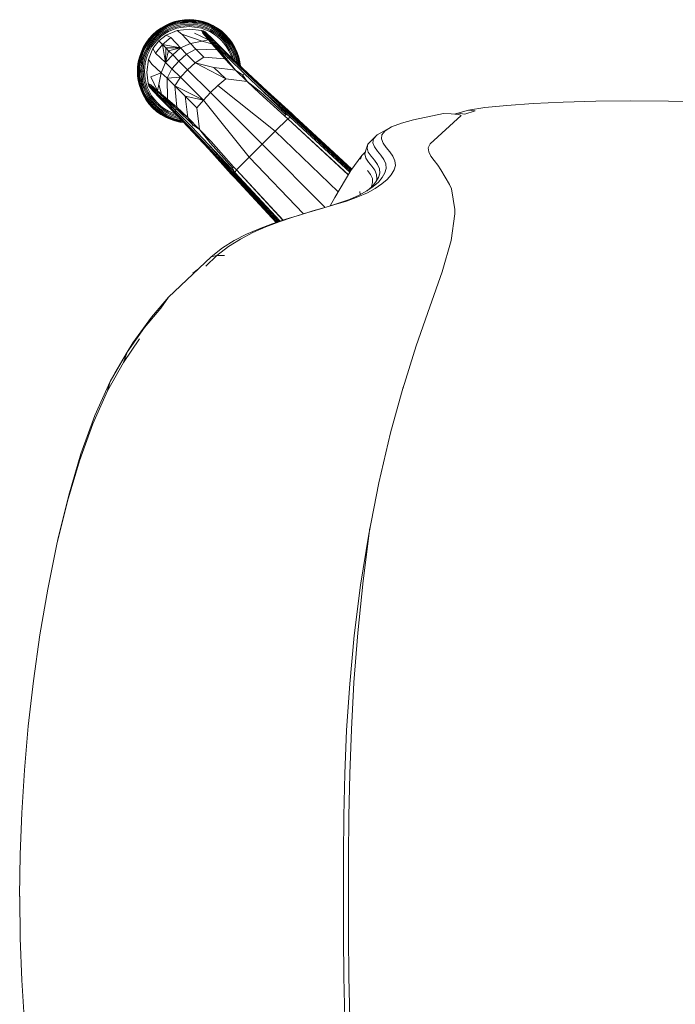
# Model space of a CAD drawing. Units: inches. Extents: x -11.4 to 10, y -10.9 to 10.9.
# Drawn here: x -11.4 to -3.9, y -1.2 to 10.1 of the extents above; entities that cross this region are included whole.
import ezdxf

# ---------------------------------------------------------------- set-up
doc = ezdxf.new("R2010")
doc.units = ezdxf.units.IN
doc.header["$MEASUREMENT"] = 0
doc.layers.add('SEAT', color=5, linetype='Continuous')

msp = doc.modelspace()

# ---------------------------------------------------------------- linework, layer by layer
at = {"layer": 'SEAT', "linetype": 'Continuous', "lineweight": 0}
for p, q in [((-9.641, 10.041), (-9.696, 10.022)), ((-9.695, 10.021), (-9.641, 10.04)), ((-9.694, 10.017), (-9.639, 10.035)), ((-9.691, 10.01), (-9.637, 10.028)), ((-9.586, 10.054), (-9.641, 10.041)), ((-9.641, 10.04), (-9.586, 10.052)), ((-9.639, 10.035), (-9.585, 10.048)), ((-9.637, 10.028), (-9.584, 10.041)), ((-9.635, 10.019), (-9.582, 10.031)), ((-9.532, 10.061), (-9.586, 10.054)), ((-9.586, 10.052), (-9.531, 10.06)), ((-9.585, 10.048), (-9.531, 10.056)), ((-9.584, 10.041), (-9.53, 10.048)), ((-9.582, 10.031), (-9.529, 10.038)), ((-9.478, 10.028), (-9.582, 10.031)), ((-9.478, 10.028), (-9.579, 10.019)), ((-9.478, 10.064), (-9.532, 10.061)), ((-9.531, 10.06), (-9.478, 10.062)), ((-9.531, 10.056), (-9.478, 10.058)), ((-9.53, 10.048), (-9.478, 10.051)), ((-9.478, 10.041), (-9.529, 10.038)), ((-9.529, 10.038), (-9.478, 10.028)), ((-9.425, 10.061), (-9.478, 10.064)), ((-9.478, 10.062), (-9.426, 10.06)), ((-9.478, 10.058), (-9.426, 10.056)), ((-9.478, 10.051), (-9.427, 10.048)), ((-9.378, 10.019), (-9.478, 10.041)), ((-9.427, 10.038), (-9.478, 10.041)), ((-9.378, 10.019), (-9.478, 10.028)), ((-9.427, 10.048), (-9.373, 10.041)), ((-9.375, 10.031), (-9.427, 10.038)), ((-9.427, 10.038), (-9.378, 10.019)), ((-9.426, 10.06), (-9.371, 10.052)), ((-9.426, 10.056), (-9.372, 10.048)), ((-9.371, 10.054), (-9.425, 10.061)), ((-9.322, 10.019), (-9.375, 10.031)), ((-9.373, 10.041), (-9.32, 10.028)), ((-9.372, 10.048), (-9.318, 10.035)), ((-9.316, 10.041), (-9.371, 10.054)), ((-9.371, 10.052), (-9.316, 10.04)), ((-9.32, 10.028), (-9.266, 10.01)), ((-9.318, 10.035), (-9.263, 10.017)), ((-9.261, 10.022), (-9.316, 10.041)), ((-9.316, 10.04), (-9.262, 10.021)), ((-9.851, 9.932), (-9.896, 9.891)), ((-9.85, 9.93), (-9.895, 9.89)), ((-9.892, 9.887), (-9.847, 9.927)), ((-9.887, 9.882), (-9.843, 9.922)), ((-9.88, 9.874), (-9.836, 9.914)), ((-9.802, 9.967), (-9.851, 9.932)), ((-9.851, 9.932), (-9.85, 9.93)), ((-9.801, 9.966), (-9.85, 9.93)), ((-9.847, 9.927), (-9.799, 9.963)), ((-9.843, 9.922), (-9.795, 9.957)), ((-9.836, 9.914), (-9.789, 9.948)), ((-9.782, 9.937), (-9.828, 9.904)), ((-9.819, 9.893), (-9.774, 9.926)), ((-9.766, 9.913), (-9.81, 9.882)), ((-9.75, 9.998), (-9.802, 9.967)), ((-9.802, 9.967), (-9.801, 9.966)), ((-9.801, 9.966), (-9.749, 9.996)), ((-9.799, 9.963), (-9.747, 9.993)), ((-9.795, 9.957), (-9.744, 9.986)), ((-9.789, 9.948), (-9.739, 9.977)), ((-9.733, 9.966), (-9.782, 9.937)), ((-9.774, 9.926), (-9.727, 9.953)), ((-9.72, 9.94), (-9.766, 9.913)), ((-9.759, 9.901), (-9.714, 9.928)), ((-9.696, 10.022), (-9.75, 9.998)), ((-9.75, 9.998), (-9.749, 9.996)), ((-9.749, 9.996), (-9.695, 10.021)), ((-9.747, 9.993), (-9.694, 10.017)), ((-9.744, 9.986), (-9.691, 10.01)), ((-9.74, 9.888), (-9.614, 9.939)), ((-9.739, 9.977), (-9.687, 10.001)), ((-9.683, 9.989), (-9.733, 9.966)), ((-9.727, 9.953), (-9.678, 9.976)), ((-9.672, 9.962), (-9.72, 9.94)), ((-9.714, 9.928), (-9.667, 9.949)), ((-9.687, 10.001), (-9.635, 10.019)), ((-9.631, 10.007), (-9.683, 9.989)), ((-9.678, 9.976), (-9.627, 9.993)), ((-9.623, 9.979), (-9.672, 9.962)), ((-9.667, 9.949), (-9.619, 9.965)), ((-9.579, 10.019), (-9.631, 10.007)), ((-9.627, 9.993), (-9.577, 10.005)), ((-9.574, 9.99), (-9.623, 9.979)), ((-9.619, 9.965), (-9.572, 9.976)), ((-9.471, 9.955), (-9.614, 9.939)), ((-9.614, 9.939), (-9.561, 9.899)), ((-9.577, 10.005), (-9.478, 10.014)), ((-9.478, 9.999), (-9.574, 9.99)), ((-9.572, 9.976), (-9.478, 9.985)), ((-9.478, 10.014), (-9.38, 10.005)), ((-9.383, 9.99), (-9.478, 9.999)), ((-9.478, 9.985), (-9.385, 9.976)), ((-9.337, 9.94), (-9.471, 9.955)), ((-9.385, 9.976), (-9.338, 9.965)), ((-9.334, 9.979), (-9.383, 9.99)), ((-9.38, 10.005), (-9.33, 9.993)), ((-9.326, 10.007), (-9.378, 10.019)), ((-9.338, 9.965), (-9.29, 9.949)), ((-9.335, 9.94), (-9.337, 9.94)), ((-9.337, 9.94), (-9.322, 9.91)), ((-9.331, 9.939), (-9.335, 9.94)), ((-9.285, 9.962), (-9.334, 9.979)), ((-9.324, 9.937), (-9.331, 9.939)), ((-9.33, 9.993), (-9.279, 9.976)), ((-9.274, 9.989), (-9.326, 10.007)), ((-9.242, 9.835), (-9.324, 9.937)), ((-9.317, 9.935), (-9.324, 9.937)), ((-9.324, 9.937), (-9.322, 9.91)), ((-9.27, 10.001), (-9.322, 10.019)), ((-9.221, 9.834), (-9.317, 9.935)), ((-9.317, 9.935), (-9.242, 9.835)), ((-9.309, 9.932), (-9.317, 9.935)), ((-9.201, 9.828), (-9.309, 9.932)), ((-9.309, 9.932), (-9.221, 9.834)), ((-9.302, 9.928), (-9.309, 9.932)), ((-9.295, 9.923), (-9.302, 9.928)), ((-9.183, 9.818), (-9.295, 9.923)), ((-9.288, 9.918), (-9.295, 9.923)), ((-9.29, 9.949), (-9.243, 9.928)), ((-9.187, 9.822), (-9.288, 9.918)), ((-9.288, 9.918), (-9.212, 9.846)), ((-9.28, 9.911), (-9.288, 9.918)), ((-9.237, 9.94), (-9.285, 9.962)), ((-9.279, 9.976), (-9.23, 9.953)), ((-9.224, 9.966), (-9.274, 9.989)), ((-9.218, 9.977), (-9.27, 10.001)), ((-9.266, 10.01), (-9.213, 9.986)), ((-9.263, 10.017), (-9.21, 9.993)), ((-9.262, 10.021), (-9.208, 9.996)), ((-9.207, 9.998), (-9.261, 10.022)), ((-9.243, 9.928), (-9.198, 9.901)), ((-9.191, 9.913), (-9.237, 9.94)), ((-9.23, 9.953), (-9.183, 9.926)), ((-9.175, 9.937), (-9.224, 9.966)), ((-9.168, 9.948), (-9.218, 9.977)), ((-9.213, 9.986), (-9.162, 9.957)), ((-9.21, 9.993), (-9.158, 9.963)), ((-9.207, 9.998), (-9.208, 9.996)), ((-9.208, 9.996), (-9.156, 9.966)), ((-9.155, 9.967), (-9.207, 9.998)), ((-9.147, 9.882), (-9.191, 9.913)), ((-9.183, 9.926), (-9.138, 9.893)), ((-9.129, 9.904), (-9.175, 9.937)), ((-9.121, 9.914), (-9.168, 9.948)), ((-9.162, 9.957), (-9.114, 9.922)), ((-9.158, 9.963), (-9.11, 9.927)), ((-9.155, 9.967), (-9.156, 9.966)), ((-9.156, 9.966), (-9.107, 9.93)), ((-9.106, 9.932), (-9.155, 9.967)), ((-9.077, 9.874), (-9.121, 9.914)), ((-9.114, 9.922), (-9.07, 9.882)), ((-9.11, 9.927), (-9.065, 9.887)), ((-9.106, 9.932), (-9.107, 9.93)), ((-9.107, 9.93), (-9.062, 9.89)), ((-9.061, 9.891), (-9.106, 9.932)), ((-9.937, 9.845), (-9.973, 9.796)), ((-9.936, 9.844), (-9.972, 9.795)), ((-9.968, 9.793), (-9.933, 9.842)), ((-9.962, 9.789), (-9.927, 9.837)), ((-9.953, 9.784), (-9.919, 9.831)), ((-9.909, 9.823), (-9.943, 9.777)), ((-9.896, 9.891), (-9.937, 9.845)), ((-9.937, 9.845), (-9.936, 9.844)), ((-9.895, 9.89), (-9.936, 9.844)), ((-9.933, 9.842), (-9.892, 9.887)), ((-9.931, 9.769), (-9.898, 9.814)), ((-9.927, 9.837), (-9.887, 9.882)), ((-9.919, 9.831), (-9.88, 9.874)), ((-9.887, 9.805), (-9.919, 9.761)), ((-9.871, 9.865), (-9.909, 9.823)), ((-9.898, 9.814), (-9.861, 9.855)), ((-9.896, 9.891), (-9.895, 9.89)), ((-9.826, 9.821), (-9.894, 9.734)), ((-9.851, 9.845), (-9.887, 9.805)), ((-9.876, 9.796), (-9.84, 9.835)), ((-9.828, 9.904), (-9.871, 9.865)), ((-9.861, 9.855), (-9.819, 9.893)), ((-9.81, 9.882), (-9.851, 9.845)), ((-9.84, 9.835), (-9.801, 9.87)), ((-9.74, 9.888), (-9.826, 9.821)), ((-9.826, 9.82), (-9.826, 9.821)), ((-9.784, 9.779), (-9.826, 9.82)), ((-9.801, 9.87), (-9.759, 9.901)), ((-9.687, 9.859), (-9.784, 9.779)), ((-9.687, 9.859), (-9.74, 9.888)), ((-9.577, 9.741), (-9.687, 9.859)), ((-9.329, 9.817), (-9.561, 9.899)), ((-9.561, 9.899), (-9.461, 9.79)), ((-9.461, 9.79), (-9.329, 9.817)), ((-9.256, 9.834), (-9.416, 9.909)), ((-9.256, 9.834), (-9.329, 9.817)), ((-9.329, 9.817), (-9.219, 9.789)), ((-9.322, 9.91), (-9.242, 9.835)), ((-9.322, 9.91), (-9.256, 9.834)), ((-9.278, 9.908), (-9.28, 9.911)), ((-9.187, 9.822), (-9.278, 9.908)), ((-9.242, 9.835), (-9.256, 9.834)), ((-9.256, 9.834), (-9.219, 9.789)), ((-9.178, 9.761), (-9.242, 9.835)), ((-9.242, 9.835), (-9.221, 9.834)), ((-9.219, 9.789), (-9.242, 9.835)), ((-9.201, 9.828), (-9.221, 9.834)), ((-9.221, 9.834), (-9.156, 9.762)), ((-9.134, 9.758), (-9.201, 9.828)), ((-9.198, 9.901), (-9.156, 9.87)), ((-9.168, 9.803), (-9.187, 9.822)), ((-9.183, 9.818), (-9.187, 9.822)), ((-9.115, 9.748), (-9.183, 9.818)), ((-9.099, 9.734), (-9.168, 9.803)), ((-9.156, 9.87), (-9.117, 9.835)), ((-9.106, 9.845), (-9.147, 9.882)), ((-9.138, 9.893), (-9.096, 9.855)), ((-9.086, 9.865), (-9.129, 9.904)), ((-9.117, 9.835), (-9.081, 9.796)), ((-9.07, 9.805), (-9.106, 9.845)), ((-9.096, 9.855), (-9.059, 9.814)), ((-9.048, 9.823), (-9.086, 9.865)), ((-9.038, 9.831), (-9.077, 9.874)), ((-9.07, 9.882), (-9.03, 9.837)), ((-9.038, 9.761), (-9.07, 9.805)), ((-9.065, 9.887), (-9.024, 9.842)), ((-9.061, 9.891), (-9.062, 9.89)), ((-9.062, 9.89), (-9.021, 9.844)), ((-9.02, 9.845), (-9.061, 9.891)), ((-9.059, 9.814), (-9.026, 9.769)), ((-9.014, 9.777), (-9.048, 9.823)), ((-9.003, 9.784), (-9.038, 9.831)), ((-9.03, 9.837), (-8.995, 9.789)), ((-9.024, 9.842), (-8.989, 9.793)), ((-9.02, 9.845), (-9.021, 9.844)), ((-9.021, 9.844), (-8.985, 9.795)), ((-8.984, 9.796), (-9.02, 9.845)), ((-10.028, 9.69), (-10.046, 9.636)), ((-10.026, 9.69), (-10.045, 9.635)), ((-10.041, 9.634), (-10.022, 9.688)), ((-10.003, 9.744), (-10.028, 9.69)), ((-10.002, 9.744), (-10.026, 9.69)), ((-10.022, 9.688), (-9.998, 9.742)), ((-10.016, 9.686), (-9.992, 9.738)), ((-10.006, 9.682), (-9.983, 9.734)), ((-9.973, 9.796), (-10.003, 9.744)), ((-10.003, 9.744), (-10.002, 9.744)), ((-9.972, 9.795), (-10.002, 9.744)), ((-9.998, 9.742), (-9.968, 9.793)), ((-9.971, 9.728), (-9.994, 9.677)), ((-9.992, 9.738), (-9.962, 9.789)), ((-9.983, 9.734), (-9.953, 9.784)), ((-9.981, 9.672), (-9.959, 9.721)), ((-9.973, 9.796), (-9.972, 9.795)), ((-9.943, 9.777), (-9.971, 9.728)), ((-9.946, 9.715), (-9.968, 9.667)), ((-9.959, 9.721), (-9.931, 9.769)), ((-9.954, 9.661), (-9.933, 9.708)), ((-9.919, 9.761), (-9.946, 9.715)), ((-9.944, 9.609), (-9.894, 9.734)), ((-9.933, 9.708), (-9.907, 9.753)), ((-9.907, 9.753), (-9.876, 9.796)), ((-9.894, 9.734), (-9.864, 9.682)), ((-9.784, 9.779), (-9.864, 9.682)), ((-9.577, 9.741), (-9.784, 9.779)), ((-9.746, 9.741), (-9.784, 9.779)), ((-9.784, 9.779), (-9.747, 9.572)), ((-9.746, 9.741), (-9.747, 9.572)), ((-9.747, 9.572), (-9.714, 9.709)), ((-9.577, 9.741), (-9.746, 9.741)), ((-9.714, 9.709), (-9.746, 9.741)), ((-9.577, 9.741), (-9.714, 9.709)), ((-9.714, 9.709), (-9.666, 9.661)), ((-9.666, 9.661), (-9.577, 9.741)), ((-9.461, 9.79), (-9.577, 9.741)), ((-9.508, 9.67), (-9.577, 9.741)), ((-9.508, 9.67), (-9.4, 9.725)), ((-9.4, 9.725), (-9.461, 9.79)), ((-9.159, 9.719), (-9.4, 9.725)), ((-9.4, 9.725), (-9.31, 9.634)), ((-9.219, 9.789), (-9.178, 9.761)), ((-9.219, 9.789), (-9.159, 9.719)), ((-9.156, 9.762), (-9.178, 9.761)), ((-9.159, 9.719), (-9.178, 9.761)), ((-9.178, 9.761), (-9.053, 9.621)), ((-9.159, 9.719), (-9.068, 9.615)), ((-9.053, 9.621), (-9.159, 9.719)), ((-9.03, 9.628), (-9.156, 9.762)), ((-9.053, 9.621), (-9.156, 9.762)), ((-9.156, 9.762), (-9.134, 9.758)), ((-9.007, 9.628), (-9.134, 9.758)), ((-8.988, 9.622), (-9.115, 9.748)), ((-8.973, 9.61), (-9.099, 9.734)), ((-9.081, 9.796), (-9.05, 9.753)), ((-9.05, 9.753), (-9.024, 9.708)), ((-9.011, 9.715), (-9.038, 9.761)), ((-9.026, 9.769), (-8.998, 9.721)), ((-9.024, 9.708), (-9.003, 9.661)), ((-8.986, 9.728), (-9.014, 9.777)), ((-8.989, 9.667), (-9.011, 9.715)), ((-8.974, 9.734), (-9.003, 9.784)), ((-8.998, 9.721), (-8.976, 9.672)), ((-8.995, 9.789), (-8.965, 9.738)), ((-8.989, 9.793), (-8.959, 9.742)), ((-8.963, 9.677), (-8.986, 9.728)), ((-8.984, 9.796), (-8.985, 9.795)), ((-8.985, 9.795), (-8.955, 9.744)), ((-8.954, 9.744), (-8.984, 9.796)), ((-8.951, 9.682), (-8.974, 9.734)), ((-8.965, 9.738), (-8.941, 9.686)), ((-8.959, 9.742), (-8.935, 9.688)), ((-8.954, 9.744), (-8.955, 9.744)), ((-8.955, 9.744), (-8.931, 9.69)), ((-8.929, 9.69), (-8.954, 9.744)), ((-8.935, 9.688), (-8.916, 9.634)), ((-8.931, 9.69), (-8.912, 9.635)), ((-8.911, 9.636), (-8.929, 9.69)), ((-10.059, 9.58), (-10.067, 9.526)), ((-10.058, 9.58), (-10.065, 9.526)), ((-10.061, 9.526), (-10.054, 9.579)), ((-10.046, 9.636), (-10.059, 9.58)), ((-10.045, 9.635), (-10.058, 9.58)), ((-10.054, 9.579), (-10.041, 9.634)), ((-10.054, 9.525), (-10.047, 9.578)), ((-10.047, 9.578), (-10.034, 9.632)), ((-10.044, 9.524), (-10.036, 9.576)), ((-10.036, 9.576), (-10.024, 9.629)), ((-10.034, 9.632), (-10.016, 9.686)), ((-10.024, 9.629), (-10.006, 9.682)), ((-10.012, 9.626), (-10.024, 9.574)), ((-9.994, 9.677), (-10.012, 9.626)), ((-10.01, 9.571), (-9.998, 9.622)), ((-9.998, 9.622), (-9.981, 9.672)), ((-9.984, 9.618), (-9.996, 9.569)), ((-9.968, 9.667), (-9.984, 9.618)), ((-9.982, 9.566), (-9.971, 9.614)), ((-9.971, 9.614), (-9.954, 9.661)), ((-9.96, 9.465), (-9.944, 9.609)), ((-9.944, 9.609), (-9.904, 9.555)), ((-9.864, 9.682), (-9.747, 9.572)), ((-9.747, 9.572), (-9.666, 9.661)), ((-9.675, 9.503), (-9.594, 9.589)), ((-9.666, 9.661), (-9.594, 9.589)), ((-9.594, 9.589), (-9.508, 9.67)), ((-9.594, 9.589), (-9.495, 9.49)), ((-9.41, 9.57), (-9.508, 9.67)), ((-9.31, 9.634), (-9.41, 9.57)), ((-9.068, 9.615), (-9.31, 9.634)), ((-9.068, 9.615), (-9.053, 9.621)), ((-8.948, 9.488), (-9.068, 9.615)), ((-9.053, 9.621), (-9.03, 9.628)), ((-8.948, 9.488), (-9.053, 9.621)), ((-8.844, 9.443), (-9.03, 9.628)), ((-9.03, 9.628), (-9.007, 9.628)), ((-9.007, 9.628), (-8.823, 9.448)), ((-9.003, 9.661), (-8.991, 9.627)), ((-8.973, 9.618), (-8.989, 9.667)), ((-8.823, 9.448), (-8.988, 9.622)), ((-8.988, 9.622), (-8.616, 9.254)), ((-8.599, 9.254), (-8.988, 9.622)), ((-8.976, 9.672), (-8.959, 9.622)), ((-8.97, 9.607), (-8.973, 9.618)), ((-8.587, 9.247), (-8.973, 9.61)), ((-8.945, 9.626), (-8.963, 9.677)), ((-8.959, 9.622), (-8.951, 9.589)), ((-8.933, 9.629), (-8.951, 9.682)), ((-8.933, 9.574), (-8.945, 9.626)), ((-8.941, 9.686), (-8.923, 9.632)), ((-8.92, 9.576), (-8.933, 9.629)), ((-8.923, 9.632), (-8.91, 9.578)), ((-8.921, 9.561), (-8.92, 9.576)), ((-8.918, 9.558), (-8.92, 9.576)), ((-8.916, 9.634), (-8.903, 9.579)), ((-8.912, 9.635), (-8.899, 9.58)), ((-8.898, 9.58), (-8.911, 9.636)), ((-8.91, 9.578), (-8.906, 9.547)), ((-8.903, 9.579), (-8.898, 9.539)), ((-8.899, 9.58), (-8.893, 9.534)), ((-8.891, 9.533), (-8.898, 9.58)), ((-10.067, 9.526), (-10.069, 9.473)), ((-10.068, 9.473), (-10.069, 9.473)), ((-10.069, 9.473), (-10.067, 9.42)), ((-10.065, 9.526), (-10.068, 9.473)), ((-10.065, 9.42), (-10.068, 9.473)), ((-10.068, 9.473), (-10.064, 9.473)), ((-10.064, 9.473), (-10.061, 9.526)), ((-10.056, 9.473), (-10.064, 9.473)), ((-10.064, 9.473), (-10.061, 9.42)), ((-10.056, 9.473), (-10.054, 9.525)), ((-10.054, 9.421), (-10.056, 9.473)), ((-10.046, 9.473), (-10.056, 9.473)), ((-10.046, 9.473), (-10.044, 9.524)), ((-10.033, 9.473), (-10.046, 9.473)), ((-10.044, 9.422), (-10.046, 9.473)), ((-10.024, 9.574), (-10.033, 9.473)), ((-10.019, 9.473), (-10.033, 9.473)), ((-10.033, 9.473), (-10.024, 9.372)), ((-10.019, 9.473), (-10.01, 9.571)), ((-10.01, 9.375), (-10.019, 9.473)), ((-10.005, 9.473), (-10.019, 9.473)), ((-9.996, 9.569), (-10.005, 9.473)), ((-9.99, 9.473), (-10.005, 9.473)), ((-10.005, 9.473), (-9.996, 9.377)), ((-9.99, 9.473), (-9.982, 9.566)), ((-9.982, 9.38), (-9.99, 9.473)), ((-9.945, 9.332), (-9.96, 9.465)), ((-9.904, 9.555), (-9.796, 9.456)), ((-9.796, 9.456), (-9.747, 9.572)), ((-9.747, 9.572), (-9.675, 9.503)), ((-9.675, 9.503), (-9.731, 9.394)), ((-9.576, 9.405), (-9.675, 9.503)), ((-9.495, 9.49), (-9.576, 9.405)), ((-9.41, 9.57), (-9.495, 9.49)), ((-9.495, 9.49), (-9.235, 9.23)), ((-9.059, 9.386), (-9.41, 9.57)), ((-9.41, 9.57), (-9.194, 9.518)), ((-8.948, 9.488), (-9.194, 9.518)), ((-9.194, 9.518), (-9.059, 9.386)), ((-8.867, 9.431), (-8.948, 9.488)), ((-8.814, 9.355), (-8.948, 9.488)), ((-8.933, 9.572), (-8.933, 9.574)), ((-10.067, 9.42), (-10.059, 9.366)), ((-10.058, 9.366), (-10.065, 9.42)), ((-10.061, 9.42), (-10.054, 9.367)), ((-10.059, 9.366), (-10.046, 9.311)), ((-10.045, 9.311), (-10.058, 9.366)), ((-10.047, 9.368), (-10.054, 9.421)), ((-10.054, 9.367), (-10.041, 9.312)), ((-10.034, 9.314), (-10.047, 9.368)), ((-10.036, 9.37), (-10.044, 9.422)), ((-10.024, 9.317), (-10.036, 9.37)), ((-10.024, 9.372), (-10.012, 9.32)), ((-9.998, 9.324), (-10.01, 9.375)), ((-9.996, 9.377), (-9.984, 9.328)), ((-9.971, 9.332), (-9.982, 9.38)), ((-9.915, 9.411), (-9.796, 9.456)), ((-9.84, 9.251), (-9.915, 9.411)), ((-9.823, 9.323), (-9.796, 9.456)), ((-9.796, 9.456), (-9.731, 9.394)), ((-9.731, 9.394), (-9.576, 9.405)), ((-9.724, 9.154), (-9.731, 9.394)), ((-9.731, 9.394), (-9.64, 9.305)), ((-9.576, 9.405), (-9.64, 9.305)), ((-9.315, 9.144), (-9.576, 9.405)), ((-9.149, 9.31), (-9.059, 9.386)), ((-9.059, 9.386), (-8.814, 9.355)), ((-8.867, 9.431), (-8.844, 9.443)), ((-8.814, 9.355), (-8.867, 9.431)), ((-8.844, 9.443), (-8.637, 9.247)), ((-8.616, 9.254), (-8.823, 9.448)), ((-8.674, 9.223), (-8.814, 9.355)), ((-8.66, 9.234), (-8.814, 9.355)), ((-10.046, 9.311), (-10.028, 9.256)), ((-10.026, 9.256), (-10.045, 9.311)), ((-10.041, 9.312), (-10.022, 9.258)), ((-10.016, 9.26), (-10.034, 9.314)), ((-10.028, 9.256), (-10.003, 9.202)), ((-10.002, 9.202), (-10.026, 9.256)), ((-10.006, 9.264), (-10.024, 9.317)), ((-10.022, 9.258), (-9.998, 9.204)), ((-9.992, 9.208), (-10.016, 9.26)), ((-10.012, 9.32), (-9.994, 9.269)), ((-9.983, 9.212), (-10.006, 9.264)), ((-9.981, 9.274), (-9.998, 9.324)), ((-9.994, 9.269), (-9.971, 9.218)), ((-9.984, 9.328), (-9.968, 9.279)), ((-9.959, 9.225), (-9.981, 9.274)), ((-9.954, 9.285), (-9.971, 9.332)), ((-9.968, 9.279), (-9.946, 9.231)), ((-9.933, 9.238), (-9.954, 9.285)), ((-9.945, 9.329), (-9.945, 9.332)), ((-9.945, 9.332), (-9.915, 9.317)), ((-9.944, 9.326), (-9.945, 9.329)), ((-9.943, 9.319), (-9.944, 9.326)), ((-9.915, 9.317), (-9.943, 9.319)), ((-9.841, 9.237), (-9.943, 9.319)), ((-9.943, 9.319), (-9.94, 9.311)), ((-9.937, 9.304), (-9.94, 9.311)), ((-9.94, 9.311), (-9.841, 9.237)), ((-9.94, 9.311), (-9.84, 9.216)), ((-9.834, 9.196), (-9.937, 9.304)), ((-9.937, 9.304), (-9.933, 9.296)), ((-9.84, 9.216), (-9.937, 9.304)), ((-9.933, 9.296), (-9.929, 9.289)), ((-9.907, 9.193), (-9.933, 9.238)), ((-9.923, 9.283), (-9.929, 9.289)), ((-9.929, 9.289), (-9.823, 9.177)), ((-9.916, 9.275), (-9.923, 9.283)), ((-9.828, 9.182), (-9.923, 9.283)), ((-9.923, 9.283), (-9.851, 9.207)), ((-9.913, 9.272), (-9.916, 9.275)), ((-9.841, 9.237), (-9.915, 9.317)), ((-9.915, 9.317), (-9.84, 9.251)), ((-9.828, 9.182), (-9.913, 9.272)), ((-9.84, 9.251), (-9.841, 9.237)), ((-9.823, 9.323), (-9.84, 9.251)), ((-9.84, 9.251), (-9.795, 9.213)), ((-9.795, 9.213), (-9.823, 9.323)), ((-9.64, 9.305), (-9.524, 9.189)), ((-9.315, 9.144), (-9.64, 9.305)), ((-9.64, 9.305), (-9.62, 9.062)), ((-9.235, 9.23), (-9.149, 9.31)), ((-8.494, 8.787), (-9.149, 9.31)), ((-8.345, 8.991), (-8.637, 9.247)), ((-8.637, 9.247), (-8.359, 8.984)), ((-8.616, 9.254), (-8.332, 8.995)), ((-8.599, 9.254), (-8.31, 8.995)), ((-8.32, 8.997), (-8.599, 9.254)), ((-8.303, 8.99), (-8.587, 9.247)), ((-10.003, 9.202), (-10.002, 9.202)), ((-10.003, 9.202), (-9.973, 9.15)), ((-9.972, 9.151), (-10.002, 9.202)), ((-9.998, 9.204), (-9.968, 9.153)), ((-9.962, 9.157), (-9.992, 9.208)), ((-9.953, 9.162), (-9.983, 9.212)), ((-9.973, 9.15), (-9.972, 9.151)), ((-9.973, 9.15), (-9.937, 9.101)), ((-9.936, 9.102), (-9.972, 9.151)), ((-9.971, 9.218), (-9.943, 9.169)), ((-9.968, 9.153), (-9.933, 9.104)), ((-9.927, 9.109), (-9.962, 9.157)), ((-9.931, 9.177), (-9.959, 9.225)), ((-9.919, 9.115), (-9.953, 9.162)), ((-9.946, 9.231), (-9.919, 9.185)), ((-9.943, 9.169), (-9.909, 9.123)), ((-9.898, 9.132), (-9.931, 9.177)), ((-9.919, 9.185), (-9.887, 9.141)), ((-9.876, 9.15), (-9.907, 9.193)), ((-9.861, 9.091), (-9.898, 9.132)), ((-9.887, 9.141), (-9.851, 9.101)), ((-9.84, 9.111), (-9.876, 9.15)), ((-9.795, 9.213), (-9.841, 9.237)), ((-9.766, 9.172), (-9.841, 9.237)), ((-9.841, 9.237), (-9.84, 9.216)), ((-9.84, 9.216), (-9.834, 9.196)), ((-9.84, 9.216), (-9.767, 9.15)), ((-9.834, 9.196), (-9.763, 9.129)), ((-9.824, 9.178), (-9.828, 9.182)), ((-9.809, 9.162), (-9.828, 9.182)), ((-9.823, 9.177), (-9.753, 9.109)), ((-9.739, 9.094), (-9.809, 9.162)), ((-9.724, 9.154), (-9.795, 9.213)), ((-9.766, 9.172), (-9.795, 9.213)), ((-9.767, 9.15), (-9.766, 9.172)), ((-9.763, 9.129), (-9.767, 9.15)), ((-9.767, 9.15), (-9.633, 9.024)), ((-9.724, 9.154), (-9.766, 9.172)), ((-9.627, 9.047), (-9.766, 9.172)), ((-9.766, 9.172), (-9.633, 9.024)), ((-9.634, 9.002), (-9.763, 9.129)), ((-9.62, 9.062), (-9.724, 9.154)), ((-9.627, 9.047), (-9.724, 9.154)), ((-9.494, 8.943), (-9.524, 9.189)), ((-9.524, 9.189), (-9.391, 9.054)), ((-9.524, 9.189), (-9.315, 9.144)), ((-9.391, 9.054), (-9.315, 9.144)), ((-9.315, 9.144), (-9.235, 9.23)), ((-8.793, 8.489), (-9.315, 9.144)), ((-9.235, 9.23), (-8.643, 8.638)), ((-8.387, 8.965), (-8.674, 9.223)), ((-8.373, 8.975), (-8.66, 9.234)), ((-4.828, 9.13), (-5.2, 9.12)), ((-4.426, 9.134), (-4.828, 9.13)), ((-3.996, 9.133), (-4.426, 9.134)), ((-3.537, 9.125), (-3.996, 9.133)), ((-9.937, 9.101), (-9.936, 9.102)), ((-9.937, 9.101), (-9.896, 9.055)), ((-9.895, 9.056), (-9.936, 9.102)), ((-9.933, 9.104), (-9.892, 9.059)), ((-9.887, 9.065), (-9.927, 9.109)), ((-9.88, 9.072), (-9.919, 9.115)), ((-9.909, 9.123), (-9.871, 9.081)), ((-9.896, 9.055), (-9.895, 9.056)), ((-9.896, 9.055), (-9.851, 9.015)), ((-9.85, 9.016), (-9.895, 9.056)), ((-9.892, 9.059), (-9.847, 9.019)), ((-9.843, 9.025), (-9.887, 9.065)), ((-9.836, 9.032), (-9.88, 9.072)), ((-9.871, 9.081), (-9.828, 9.042)), ((-9.819, 9.053), (-9.861, 9.091)), ((-9.851, 9.101), (-9.81, 9.065)), ((-9.851, 9.015), (-9.85, 9.016)), ((-9.851, 9.015), (-9.802, 8.979)), ((-9.801, 8.98), (-9.85, 9.016)), ((-9.847, 9.019), (-9.799, 8.983)), ((-9.795, 8.989), (-9.843, 9.025)), ((-9.801, 9.076), (-9.84, 9.111)), ((-9.789, 8.998), (-9.836, 9.032)), ((-9.828, 9.042), (-9.782, 9.009)), ((-9.774, 9.02), (-9.819, 9.053)), ((-9.81, 9.065), (-9.766, 9.033)), ((-9.759, 9.045), (-9.801, 9.076)), ((-9.727, 8.993), (-9.774, 9.02)), ((-9.766, 9.033), (-9.72, 9.006)), ((-9.714, 9.018), (-9.759, 9.045)), ((-9.753, 9.109), (-9.627, 8.982)), ((-9.615, 8.968), (-9.739, 9.094)), ((-9.667, 8.997), (-9.714, 9.018)), ((-9.633, 9.024), (-9.634, 9.002)), ((-9.633, 9.024), (-9.627, 9.047)), ((-9.633, 9.024), (-9.448, 8.839)), ((-9.62, 9.062), (-9.627, 9.047)), ((-9.627, 9.047), (-9.494, 8.943)), ((-9.437, 8.862), (-9.627, 9.047)), ((-9.494, 8.943), (-9.62, 9.062)), ((-9.361, 8.809), (-9.391, 9.054)), ((-6.405, 8.995), (-6.284, 9.03)), ((-6.206, 9.022), (-6.327, 8.984)), ((-6.095, 9.059), (-6.284, 9.03)), ((-6.284, 9.03), (-6.206, 9.022)), ((-5.846, 9.083), (-6.095, 9.059)), ((-5.544, 9.104), (-5.846, 9.083)), ((-5.2, 9.12), (-5.544, 9.104)), ((-9.802, 8.979), (-9.801, 8.98)), ((-9.802, 8.979), (-9.75, 8.948)), ((-9.749, 8.95), (-9.801, 8.98)), ((-9.799, 8.983), (-9.747, 8.953)), ((-9.744, 8.96), (-9.795, 8.989)), ((-9.739, 8.969), (-9.789, 8.998)), ((-9.782, 9.009), (-9.733, 8.98)), ((-9.75, 8.948), (-9.749, 8.95)), ((-9.75, 8.948), (-9.696, 8.924)), ((-9.695, 8.925), (-9.749, 8.95)), ((-9.747, 8.953), (-9.694, 8.929)), ((-9.691, 8.936), (-9.744, 8.96)), ((-9.687, 8.945), (-9.739, 8.969)), ((-9.733, 8.98), (-9.683, 8.957)), ((-9.678, 8.97), (-9.727, 8.993)), ((-9.72, 9.006), (-9.672, 8.984)), ((-9.696, 8.924), (-9.641, 8.905)), ((-9.641, 8.907), (-9.695, 8.925)), ((-9.694, 8.929), (-9.639, 8.911)), ((-9.637, 8.918), (-9.691, 8.936)), ((-9.635, 8.927), (-9.687, 8.945)), ((-9.683, 8.957), (-9.631, 8.94)), ((-9.627, 8.953), (-9.678, 8.97)), ((-9.672, 8.984), (-9.623, 8.967)), ((-9.633, 8.986), (-9.667, 8.997)), ((-9.586, 8.894), (-9.641, 8.907)), ((-9.641, 8.905), (-9.586, 8.892)), ((-9.639, 8.911), (-9.585, 8.898)), ((-9.584, 8.905), (-9.637, 8.918)), ((-9.582, 8.915), (-9.635, 8.927)), ((-9.634, 9.002), (-9.453, 8.817)), ((-9.627, 8.982), (-9.634, 9.002)), ((-9.634, 9.002), (-9.26, 8.593)), ((-9.631, 8.94), (-9.579, 8.927)), ((-9.26, 8.593), (-9.627, 8.982)), ((-9.594, 8.945), (-9.627, 8.953)), ((-9.623, 8.967), (-9.612, 8.965)), ((-9.252, 8.581), (-9.615, 8.968)), ((-9.552, 8.901), (-9.584, 8.905)), ((-9.563, 8.913), (-9.582, 8.915)), ((-9.579, 8.927), (-9.577, 8.927)), ((-9.577, 8.927), (-9.579, 8.927)), ((-9.579, 8.927), (-9.576, 8.926)), ((-9.361, 8.809), (-9.494, 8.943)), ((-9.494, 8.943), (-9.437, 8.862)), ((-8.35, 8.931), (-8.494, 8.787)), ((-8.373, 8.975), (-8.387, 8.965)), ((-8.387, 8.965), (-8.35, 8.931)), ((-8.359, 8.984), (-8.373, 8.975)), ((-8.359, 8.984), (-8.345, 8.991)), ((-8.322, 8.95), (-8.359, 8.984)), ((-8.322, 8.95), (-8.35, 8.931)), ((-8.35, 8.931), (-7.658, 8.289)), ((-8.35, 8.931), (-7.657, 8.29)), ((-8.332, 8.995), (-8.345, 8.991)), ((-8.345, 8.991), (-8.308, 8.957)), ((-8.332, 8.995), (-8.32, 8.997)), ((-8.295, 8.962), (-8.332, 8.995)), ((-8.308, 8.957), (-8.322, 8.95)), ((-7.64, 8.318), (-8.322, 8.95)), ((-8.31, 8.995), (-8.32, 8.997)), ((-8.32, 8.997), (-8.283, 8.963)), ((-8.31, 8.995), (-8.303, 8.99)), ((-8.274, 8.961), (-8.31, 8.995)), ((-8.295, 8.962), (-8.308, 8.957)), ((-8.308, 8.957), (-7.632, 8.331)), ((-8.303, 8.99), (-8.274, 8.961)), ((-8.283, 8.963), (-8.295, 8.962)), ((-7.626, 8.341), (-8.295, 8.962)), ((-8.261, 8.95), (-8.293, 8.98)), ((-7.621, 8.349), (-8.283, 8.963)), ((-8.283, 8.963), (-8.274, 8.961)), ((-7.618, 8.353), (-8.274, 8.961)), ((-8.274, 8.961), (-8.261, 8.95)), ((-7.617, 8.354), (-8.261, 8.95)), ((-7.05, 8.879), (-6.914, 8.917)), ((-6.914, 8.917), (-6.57, 8.99)), ((-6.57, 8.99), (-6.483, 8.986)), ((-6.483, 8.986), (-6.394, 8.977)), ((-6.447, 8.982), (-6.405, 8.995)), ((-6.405, 8.995), (-6.434, 8.981)), ((-6.327, 8.984), (-6.405, 8.995)), ((-6.394, 8.977), (-6.366, 8.967)), ((-9.54, 8.887), (-9.586, 8.894)), ((-9.586, 8.892), (-9.538, 8.886)), ((-9.585, 8.898), (-9.544, 8.892)), ((-9.26, 8.611), (-9.453, 8.817)), ((-9.453, 8.817), (-9.26, 8.593)), ((-9.448, 8.839), (-9.437, 8.862)), ((-9.253, 8.632), (-9.448, 8.839)), ((-9.437, 8.862), (-9.361, 8.809)), ((-9.228, 8.669), (-9.361, 8.809)), ((-9.361, 8.809), (-9.239, 8.654)), ((-8.494, 8.787), (-8.643, 8.638)), ((-7.774, 8.095), (-8.494, 8.787)), ((-7.252, 8.788), (-7.329, 8.745)), ((-7.273, 8.746), (-7.237, 8.792)), ((-7.164, 8.836), (-7.252, 8.788)), ((-7.237, 8.792), (-7.164, 8.836)), ((-7.164, 8.836), (-7.05, 8.879)), ((-7.392, 8.683), (-7.434, 8.639)), ((-7.329, 8.745), (-7.392, 8.683)), ((-7.369, 8.7), (-7.376, 8.654)), ((-7.329, 8.745), (-7.369, 8.7)), ((-7.277, 8.699), (-7.273, 8.746)), ((-7.259, 8.651), (-7.277, 8.699)), ((-9.001, 8.326), (-9.26, 8.611)), ((-9.26, 8.593), (-9.002, 8.314)), ((-9.26, 8.593), (-9, 8.305)), ((-8.99, 8.354), (-9.253, 8.632)), ((-8.997, 8.34), (-9.253, 8.632)), ((-8.996, 8.298), (-9.252, 8.581)), ((-9.239, 8.654), (-8.981, 8.368)), ((-8.97, 8.382), (-9.228, 8.669)), ((-8.643, 8.638), (-8.793, 8.489)), ((-8.643, 8.638), (-7.922, 7.916)), ((-7.458, 8.571), (-7.47, 8.527)), ((-7.434, 8.639), (-7.458, 8.571)), ((-7.434, 8.639), (-7.444, 8.594)), ((-7.444, 8.594), (-7.429, 8.549)), ((-7.376, 8.654), (-7.359, 8.608)), ((-7.359, 8.608), (-7.326, 8.56)), ((-7.224, 8.602), (-7.259, 8.651)), ((-7.183, 8.552), (-7.224, 8.602)), ((-6.743, 8.598), (-6.72, 8.645)), ((-6.739, 8.55), (-6.743, 8.598)), ((-8.936, 8.345), (-8.793, 8.489)), ((-8.793, 8.489), (-8.172, 7.843)), ((-7.628, 8.339), (-7.502, 8.511)), ((-7.502, 8.511), (-7.517, 8.469)), ((-7.463, 8.551), (-7.502, 8.511)), ((-7.47, 8.527), (-7.469, 8.517)), ((-7.47, 8.527), (-7.456, 8.481)), ((-7.456, 8.481), (-7.426, 8.435)), ((-7.429, 8.549), (-7.397, 8.502)), ((-7.397, 8.502), (-7.359, 8.455)), ((-7.359, 8.455), (-7.325, 8.408)), ((-7.326, 8.56), (-7.287, 8.512)), ((-7.287, 8.512), (-7.252, 8.463)), ((-7.252, 8.463), (-7.228, 8.413)), ((-7.147, 8.501), (-7.183, 8.552)), ((-7.124, 8.45), (-7.147, 8.501)), ((-7.12, 8.397), (-7.124, 8.45)), ((-6.715, 8.501), (-6.739, 8.55)), ((-6.677, 8.451), (-6.715, 8.501)), ((-6.636, 8.4), (-6.677, 8.451)), ((-9.001, 8.326), (-8.997, 8.34)), ((-8.99, 8.354), (-8.997, 8.34)), ((-8.997, 8.34), (-8.963, 8.303)), ((-8.981, 8.368), (-8.99, 8.354)), ((-8.956, 8.317), (-8.99, 8.354)), ((-8.97, 8.382), (-8.981, 8.368)), ((-8.981, 8.368), (-8.956, 8.317)), ((-8.936, 8.345), (-8.97, 8.382)), ((-8.956, 8.317), (-8.936, 8.345)), ((-8.404, 7.77), (-8.936, 8.345)), ((-8.936, 8.345), (-8.405, 7.77)), ((-7.813, 8.03), (-7.628, 8.339)), ((-7.439, 8.338), (-7.405, 8.294)), ((-7.426, 8.435), (-7.389, 8.388)), ((-7.389, 8.388), (-7.356, 8.341)), ((-7.356, 8.341), (-7.334, 8.292)), ((-7.325, 8.408), (-7.303, 8.359)), ((-7.303, 8.359), (-7.299, 8.309)), ((-7.225, 8.362), (-7.239, 8.31)), ((-7.228, 8.413), (-7.225, 8.362)), ((-7.167, 8.29), (-7.135, 8.344)), ((-7.135, 8.344), (-7.12, 8.397)), ((-6.6, 8.347), (-6.636, 8.4)), ((-6.499, 8.178), (-6.6, 8.347)), ((-9.002, 8.314), (-9.001, 8.326)), ((-9, 8.305), (-9.002, 8.314)), ((-9.002, 8.314), (-8.968, 8.278)), ((-8.967, 8.289), (-9.001, 8.326)), ((-8.966, 8.268), (-9, 8.305)), ((-9, 8.305), (-8.996, 8.298)), ((-8.996, 8.298), (-8.956, 8.255)), ((-8.968, 8.278), (-8.967, 8.289)), ((-8.475, 7.746), (-8.968, 8.278)), ((-8.968, 8.278), (-8.966, 8.268)), ((-8.963, 8.303), (-8.967, 8.289)), ((-8.967, 8.289), (-8.466, 7.749)), ((-8.956, 8.255), (-8.966, 8.268)), ((-8.966, 8.268), (-8.481, 7.744)), ((-8.963, 8.303), (-8.956, 8.317)), ((-8.454, 7.754), (-8.963, 8.303)), ((-8.438, 7.759), (-8.956, 8.317)), ((-8.956, 8.255), (-8.482, 7.744)), ((-7.405, 8.294), (-7.383, 8.248)), ((-7.383, 8.248), (-7.38, 8.201)), ((-7.313, 8.258), (-7.342, 8.207)), ((-7.33, 8.243), (-7.339, 8.213)), ((-7.334, 8.292), (-7.33, 8.243)), ((-7.299, 8.309), (-7.313, 8.258)), ((-7.269, 8.258), (-7.313, 8.206)), ((-7.273, 8.185), (-7.213, 8.237)), ((-7.239, 8.31), (-7.269, 8.258)), ((-7.213, 8.237), (-7.167, 8.29)), ((-7.372, 8.155), (-7.445, 8.104)), ((-7.385, 8.157), (-7.443, 8.106)), ((-7.44, 8.083), (-7.349, 8.133)), ((-7.393, 8.154), (-7.397, 8.147)), ((-7.38, 8.201), (-7.393, 8.154)), ((-7.342, 8.207), (-7.385, 8.157)), ((-7.313, 8.206), (-7.372, 8.155)), ((-7.349, 8.133), (-7.273, 8.185)), ((-6.478, 8.127), (-6.499, 8.178)), ((-6.438, 7.892), (-6.478, 8.127)), ((-7.867, 7.933), (-7.813, 8.03)), ((-7.643, 8.008), (-7.77, 7.964)), ((-7.679, 7.989), (-7.55, 8.035)), ((-7.535, 8.056), (-7.643, 8.008)), ((-7.55, 8.035), (-7.44, 8.083)), ((-7.445, 8.104), (-7.535, 8.056)), ((-7.525, 8.096), (-7.522, 8.062)), ((-7.443, 8.106), (-7.447, 8.104)), ((-8.133, 7.852), (-7.975, 7.899)), ((-7.911, 7.92), (-8.062, 7.875)), ((-7.975, 7.899), (-7.822, 7.944)), ((-7.77, 7.964), (-7.911, 7.92)), ((-7.822, 7.944), (-7.679, 7.989)), ((-6.439, 7.842), (-6.438, 7.892)), ((-8.373, 7.781), (-8.527, 7.729)), ((-8.448, 7.75), (-8.291, 7.803)), ((-8.217, 7.829), (-8.373, 7.781)), ((-8.291, 7.803), (-8.133, 7.852)), ((-8.062, 7.875), (-8.217, 7.829)), ((-6.482, 7.539), (-6.439, 7.842)), ((-8.677, 7.671), (-8.823, 7.608)), ((-8.75, 7.627), (-8.601, 7.692)), ((-8.527, 7.729), (-8.677, 7.671)), ((-8.601, 7.692), (-8.448, 7.75)), ((-9.029, 7.469), (-8.892, 7.554)), ((-8.823, 7.608), (-8.962, 7.536)), ((-8.892, 7.554), (-8.75, 7.627)), ((-9.096, 7.452), (-9.225, 7.352)), ((-9.161, 7.367), (-9.029, 7.469)), ((-8.962, 7.536), (-9.096, 7.452)), ((-6.584, 7.18), (-6.482, 7.539)), ((-9.161, 7.367), (-9.288, 7.244)), ((-9.225, 7.352), (-9.161, 7.367)), ((-9.073, 7.364), (-9.161, 7.367)), ((-9.37, 7.215), (-9.437, 7.162)), ((-9.437, 7.162), (-9.385, 7.199)), ((-6.724, 6.778), (-6.584, 7.18)), ((-9.91, 6.66), (-9.713, 6.89)), ((-9.713, 6.89), (-9.802, 6.762)), ((-9.802, 6.762), (-9.988, 6.543)), ((-6.882, 6.332), (-6.724, 6.778)), ((-9.91, 6.66), (-10.121, 6.368)), ((-9.988, 6.543), (-9.91, 6.66)), ((-10.186, 6.261), (-9.988, 6.543)), ((-10.23, 6.143), (-10.047, 6.414)), ((-10.121, 6.368), (-10.186, 6.261)), ((-7.036, 5.842), (-6.882, 6.332)), ((-10.381, 5.923), (-10.186, 6.261)), ((-10.186, 6.261), (-10.327, 6.019)), ((-10.23, 6.143), (-10.186, 6.261)), ((-10.412, 5.817), (-10.23, 6.143)), ((-10.327, 6.019), (-10.381, 5.923)), ((-10.381, 5.923), (-10.557, 5.534)), ((-10.412, 5.817), (-10.381, 5.923)), ((-7.174, 5.335), (-7.03, 5.86)), ((-10.579, 5.441), (-10.412, 5.817)), ((-10.557, 5.534), (-10.715, 5.098)), ((-10.73, 5.018), (-10.579, 5.441)), ((-7.308, 4.765), (-7.174, 5.335)), ((-10.715, 5.098), (-10.855, 4.623)), ((-10.868, 4.556), (-10.73, 5.018)), ((-7.425, 4.178), (-7.308, 4.765)), ((-10.855, 4.623), (-10.978, 4.117)), ((-10.99, 4.062), (-10.868, 4.556)), ((-7.518, 3.592), (-7.425, 4.178)), ((-7.411, 4.249), (-7.489, 3.643)), ((-10.99, 4.062), (-11.095, 3.549)), ((-10.978, 4.117), (-10.99, 4.062)), ((-7.489, 3.643), (-7.55, 3.049)), ((-11.095, 3.549), (-11.185, 3.024)), ((-7.59, 3.018), (-7.518, 3.592)), ((-7.55, 3.049), (-7.594, 2.48)), ((-11.185, 3.024), (-11.259, 2.499)), ((-7.642, 2.464), (-7.59, 3.018)), ((-11.259, 2.499), (-11.318, 1.981)), ((-7.594, 2.48), (-7.623, 1.941)), ((-7.677, 1.934), (-7.642, 2.464)), ((-11.318, 1.981), (-11.362, 1.479)), ((-7.699, 1.434), (-7.677, 1.934)), ((-7.623, 1.941), (-7.642, 1.434)), ((-11.362, 1.479), (-11.392, 0.99)), ((-7.71, 0.955), (-7.699, 1.434)), ((-7.642, 1.434), (-7.651, 0.951)), ((-11.392, 0.99), (-11.41, 0.511)), ((-7.714, 0.49), (-7.71, 0.955)), ((-7.651, 0.951), (-7.654, 0.485)), ((-11.41, 0.511), (-11.416, 0.036)), ((-7.714, 0.033), (-7.714, 0.49)), ((-7.654, 0.485), (-7.655, 0.033)), ((-11.416, 0.036), (-11.415, 0.032)), ((-11.415, 0.032), (-11.41, -0.445)), ((-7.714, -0.424), (-7.714, 0.033)), ((-7.655, 0.033), (-7.654, -0.419)), ((-11.41, -0.445), (-11.392, -0.924)), ((-7.71, -0.889), (-7.714, -0.424)), ((-7.654, -0.419), (-7.651, -0.885)), ((-7.699, -1.368), (-7.71, -0.889)), ((-7.651, -0.885), (-7.642, -1.368)), ((-11.392, -0.924), (-11.362, -1.413))]:
    msp.add_line(p, q, dxfattribs=at)
at = {"layer": 'SEAT'}
for p, q in [((-6.72, 8.645), (-6.366, 8.967)), ((-9.713, 6.89), (-9.225, 7.352))]:
    msp.add_line(p, q, dxfattribs=at)

doc.saveas('drawing.dxf')
